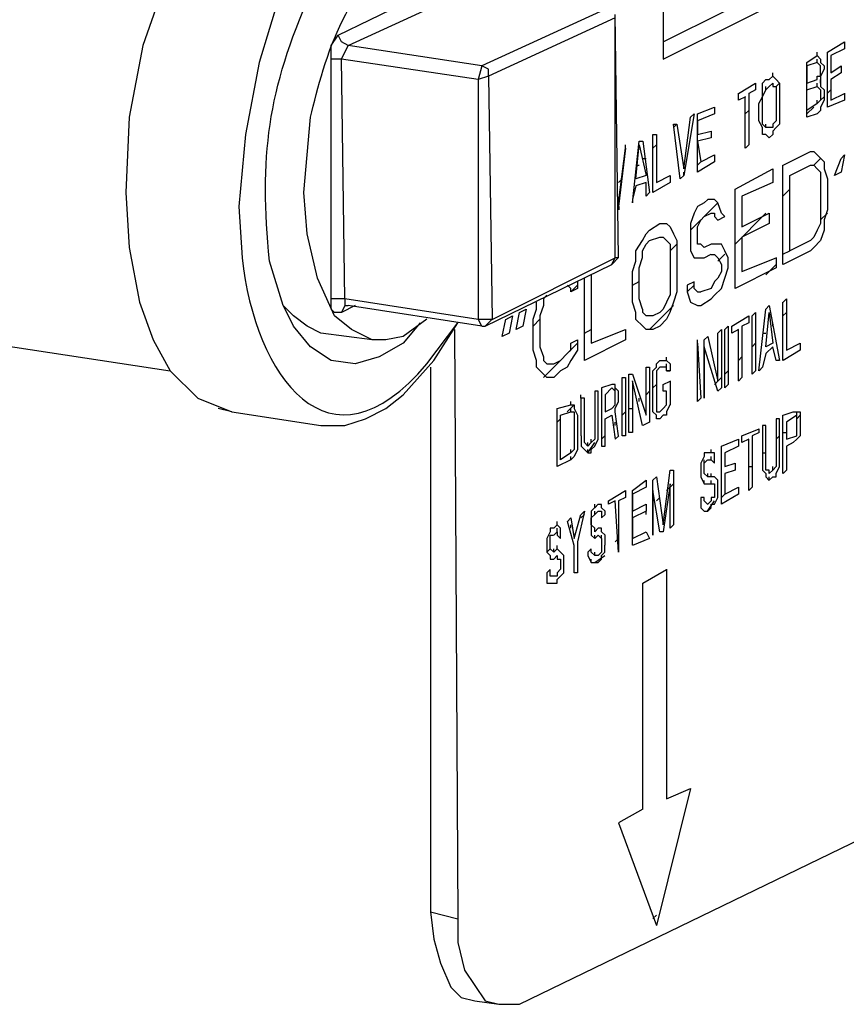
# Model space of a CAD drawing. Units: inches. Extents: x 37 to 559, y 142 to 655.
# Drawn here: x 482 to 497, y 314 to 332 of the extents above; entities that cross this region are included whole.
import ezdxf

# ---------------------------------------------------------------- set-up
doc = ezdxf.new("R2010")
doc.units = ezdxf.units.IN
doc.header["$MEASUREMENT"] = 0

msp = doc.modelspace()

# ---------------------------------------------------------------- linework, layer by layer
for points in [[(493.471, 337.529), (493.471, 330.989)], [(490.771, 332.189), (490.59, 332.789), (490.351, 333.39), (489.99, 333.93), (489.51, 334.289), (489.15, 334.35), (488.851, 334.35), (488.25, 334.109), (487.771, 333.689), (487.41, 333.209), (486.75, 332.129), (486.391, 330.93), (486.15, 329.669), (486.03, 328.409)], [(485.37, 333.569), (484.771, 332.43), (484.351, 331.229), (484.11, 329.969), (484.05, 328.649)], [(487.771, 331.409), (489.991, 332.489)], [(487.951, 331.229), (490.171, 332.249)], [(493.471, 331.289), (495.631, 332.369)], [(493.471, 330.989), (496.111, 332.309)], [(492.511, 331.889), (490.291, 330.869)], [(492.69, 327.51), (492.631, 331.77)], [(492.631, 331.709), (490.411, 330.689)], [(492.631, 327.51), (492.631, 331.709)], [(487.65, 330.989), (487.65, 331.229), (487.771, 331.409)], [(487.95, 331.229), (487.83, 331.289), (487.771, 331.409)], [(487.83, 330.989), (487.95, 331.229)], [(490.291, 330.869), (487.951, 331.229)], [(496.351, 331.109), (496.651, 331.289)], [(496.65, 331.289), (496.65, 331.169)], [(495.991, 330.929), (496.171, 331.049)], [(496.171, 331.049), (496.171, 331.108)], [(496.171, 331.049), (496.23, 330.989)], [(496.351, 330.149), (496.351, 331.109)], [(496.41, 331.049), (496.41, 330.749)], [(496.651, 331.169), (496.411, 331.049)], [(487.83, 330.989), (487.65, 330.989)], [(487.65, 326.789), (487.65, 330.989)], [(487.891, 326.789), (487.831, 330.989)], [(490.23, 330.629), (487.831, 330.988)], [(490.41, 330.689), (490.41, 330.81), (490.29, 330.869), (490.23, 330.63)], [(495.99, 329.97), (495.99, 330.93)], [(495.99, 330.869), (495.99, 330.569)], [(496.171, 330.929), (495.991, 330.869)], [(496.171, 330.929), (496.171, 330.989)], [(496.23, 330.869), (496.171, 330.929)], [(496.23, 330.989), (496.23, 330.929)], [(496.23, 330.93), (496.29, 330.869)], [(496.23, 330.81), (496.23, 330.869)], [(496.23, 330.81), (496.23, 330.869)], [(496.291, 330.869), (496.291, 330.81)], [(496.411, 330.749), (496.591, 330.869)], [(496.591, 330.869), (496.591, 330.749)], [(495.391, 330.688), (495.391, 330.749)], [(496.29, 330.81), (496.23, 330.689), (496.23, 330.81)], [(496.591, 330.749), (496.411, 330.629)], [(490.41, 330.689), (490.23, 330.63)], [(490.23, 330.629), (490.23, 326.43)], [(490.411, 330.689), (490.471, 326.43)], [(494.791, 330.389), (495.091, 330.569)], [(495.091, 330.569), (495.091, 330.449)], [(495.21, 330.569), (495.271, 330.63)], [(495.21, 330.449), (495.21, 330.569)], [(495.271, 330.63), (495.33, 330.63)], [(495.331, 330.629), (495.391, 330.689)], [(495.331, 330.509), (495.391, 330.569)], [(495.391, 330.688), (495.451, 330.629)], [(495.391, 330.568), (495.391, 330.509)], [(495.45, 330.51), (495.511, 330.569)], [(495.451, 330.629), (495.511, 330.569)], [(495.511, 330.569), (495.511, 330.509)], [(495.991, 330.569), (496.171, 330.629)], [(496.17, 330.63), (496.17, 330.689)], [(496.17, 330.689), (496.23, 330.689)], [(496.171, 330.509), (496.171, 330.568)], [(496.23, 330.689), (496.23, 330.63)], [(496.23, 330.63), (496.23, 330.569)], [(496.23, 330.568), (496.23, 330.629)], [(496.23, 330.569), (496.23, 330.509)], [(496.41, 330.629), (496.41, 330.27)], [(494.791, 330.27), (494.791, 330.39)], [(495.091, 330.449), (494.971, 330.389)], [(494.971, 330.39), (494.971, 329.489)], [(495.21, 330.329), (495.271, 330.449)], [(495.21, 330.329), (495.21, 330.449)], [(495.271, 330.449), (495.271, 330.51)], [(495.271, 330.449), (495.33, 330.51)], [(495.391, 330.509), (495.451, 330.509)], [(495.45, 330.39), (495.45, 330.029)], [(495.451, 330.509), (495.451, 330.449)], [(495.451, 330.449), (495.451, 330.39)], [(495.511, 330.509), (495.511, 330.39)], [(495.511, 330.39), (495.511, 330.089)], [(495.99, 330.089), (495.99, 330.449)], [(495.991, 330.449), (496.171, 330.509)], [(496.171, 330.509), (496.23, 330.449)], [(496.23, 330.51), (496.29, 330.449)], [(496.23, 330.449), (496.23, 330.39)], [(496.23, 330.39), (496.23, 330.329)], [(496.291, 330.449), (496.291, 330.329)], [(496.351, 330.39), (496.41, 330.449)], [(496.411, 330.27), (496.651, 330.389)], [(496.65, 330.39), (496.65, 330.27)], [(494.911, 330.329), (494.791, 330.27)], [(494.91, 329.43), (494.91, 330.329)], [(495.15, 330.209), (495.211, 330.329)], [(495.15, 329.909), (495.15, 330.209)], [(495.21, 330.27), (495.21, 330.329)], [(495.21, 330.27), (495.21, 330.329)], [(495.211, 329.97), (495.211, 330.27)], [(496.171, 330.209), (495.991, 330.089)], [(496.17, 330.209), (496.17, 330.27)], [(496.23, 330.27), (496.17, 330.209)], [(496.23, 330.329), (496.23, 330.27)], [(496.23, 330.27), (496.29, 330.329)], [(496.29, 330.27), (496.23, 330.149)], [(496.29, 330.329), (496.29, 330.27)], [(496.651, 330.27), (496.351, 330.149)], [(494.011, 330.029), (493.83, 328.949)], [(493.951, 329.969), (494.011, 330.029)], [(494.07, 329.01), (494.07, 330.029)], [(494.071, 330.029), (494.371, 330.149)], [(494.371, 330.029), (494.071, 329.909)], [(494.371, 330.149), (494.371, 330.029)], [(494.91, 330.029), (494.971, 330.09)], [(495.45, 330.029), (495.45, 329.97)], [(495.511, 330.089), (495.511, 329.97)], [(495.99, 330.029), (496.11, 330.149)], [(496.171, 330.029), (495.991, 329.969)], [(496.23, 330.09), (496.17, 330.029)], [(496.23, 330.149), (496.23, 330.09)], [(493.771, 328.89), (493.65, 329.85)], [(493.65, 329.789), (493.711, 329.85)], [(493.651, 329.849), (493.711, 329.849)], [(493.711, 329.85), (493.83, 329.069)], [(493.83, 329.069), (493.95, 329.97)], [(494.07, 329.909), (494.07, 329.669)], [(495.211, 329.789), (495.15, 329.909)], [(495.211, 329.85), (495.211, 329.969)], [(495.271, 329.789), (495.211, 329.849)], [(495.271, 329.789), (495.271, 329.849)], [(495.45, 329.909), (495.391, 329.85)], [(495.391, 329.85), (495.391, 329.789)], [(495.45, 329.97), (495.45, 329.909)], [(495.511, 329.85), (495.45, 329.789)], [(495.511, 329.97), (495.511, 329.85)], [(493.291, 328.649), (493.291, 329.669)], [(493.291, 329.669), (493.351, 329.669)], [(493.351, 329.669), (493.351, 328.829)], [(494.071, 329.669), (494.311, 329.729)], [(494.311, 329.729), (494.311, 329.609)], [(495.211, 329.729), (495.211, 329.789)], [(495.211, 329.669), (495.211, 329.729)], [(495.271, 329.669), (495.211, 329.669)], [(495.331, 329.789), (495.271, 329.789)], [(495.331, 329.608), (495.271, 329.669)], [(495.391, 329.789), (495.331, 329.789)], [(495.391, 329.669), (495.331, 329.609)], [(495.45, 329.789), (495.391, 329.729)], [(495.391, 329.729), (495.391, 329.669)], [(492.811, 329.429), (492.811, 329.489)], [(492.931, 328.47), (493.051, 329.55)], [(492.99, 328.89), (493.051, 329.489)], [(493.051, 329.549), (493.111, 329.549)], [(493.051, 329.489), (493.171, 328.949)], [(493.111, 329.549), (493.23, 328.649)], [(493.29, 329.43), (493.351, 329.489)], [(494.07, 329.55), (494.131, 329.189)], [(494.311, 329.609), (494.071, 329.549)], [(494.971, 329.489), (494.911, 329.429)], [(492.69, 328.47), (492.811, 329.43)], [(492.811, 329.43), (492.69, 328.409)], [(495.571, 329.129), (496.051, 329.369)], [(496.051, 329.369), (496.111, 329.369)], [(496.111, 329.369), (496.171, 329.309)], [(493.11, 329.249), (493.171, 329.249)], [(494.07, 329.13), (494.131, 329.189)], [(494.371, 329.189), (494.071, 329.009)], [(494.131, 329.189), (494.371, 329.309)], [(494.371, 329.31), (494.371, 329.189)], [(496.11, 329.13), (496.23, 329.249)], [(496.171, 329.309), (496.291, 329.188)], [(496.291, 329.189), (496.291, 329.069)], [(496.471, 328.949), (496.591, 329.249)], [(496.65, 329.31), (496.59, 329.01)], [(496.591, 329.249), (496.651, 329.309)], [(492.99, 329.13), (493.051, 329.13)], [(493.83, 328.949), (493.83, 329.01)], [(494.731, 328.709), (495.391, 329.069)], [(495.391, 329.069), (495.391, 328.829)], [(495.57, 327.39), (495.57, 329.129)], [(495.691, 328.949), (496.051, 329.129)], [(496.051, 329.129), (496.111, 329.129)], [(496.111, 329.129), (496.171, 329.068)], [(496.171, 329.069), (496.23, 329.009)], [(496.23, 329.01), (496.23, 328.829)], [(496.29, 329.069), (496.351, 328.89)], [(496.591, 329.009), (496.471, 328.949)], [(492.69, 328.829), (492.75, 328.89)], [(493.171, 328.949), (492.991, 328.889)], [(493.171, 328.829), (492.991, 328.77)], [(493.171, 328.59), (493.171, 328.829)], [(493.591, 328.829), (493.291, 328.649)], [(493.351, 328.829), (493.591, 328.949)], [(493.591, 328.949), (493.591, 328.829)], [(493.831, 328.949), (493.771, 328.889)], [(495.391, 328.829), (494.851, 328.589)], [(495.69, 327.629), (495.69, 328.949)], [(496.23, 328.829), (496.23, 328.289)], [(496.351, 328.89), (496.351, 328.35)], [(484.05, 328.649), (484.11, 327.689), (484.29, 326.729)], [(488.37, 326.069), (488.01, 326.249), (487.71, 326.489), (487.41, 327.149), (487.23, 327.93), (487.17, 328.649)], [(492.99, 328.77), (492.931, 328.529)], [(493.231, 328.649), (493.171, 328.589)], [(494.73, 326.97), (494.73, 328.709)], [(495.57, 328.59), (495.69, 328.71)], [(492.69, 328.529), (492.69, 328.469)], [(492.931, 328.529), (492.931, 328.469)], [(494.19, 328.47), (494.07, 328.409)], [(494.19, 328.229), (494.431, 328.47)], [(494.251, 328.529), (494.191, 328.469)], [(494.371, 328.528), (494.251, 328.528)], [(494.431, 328.469), (494.371, 328.529)], [(494.491, 328.289), (494.431, 328.469)], [(494.851, 328.589), (494.851, 328.05)], [(492.691, 328.409), (492.691, 328.349)], [(494.011, 328.289), (493.95, 328.109)], [(494.07, 328.409), (494.011, 328.289)], [(494.191, 328.229), (494.311, 328.289)], [(494.311, 328.289), (494.371, 328.289)], [(494.371, 328.289), (494.371, 328.229)], [(494.551, 328.229), (494.491, 328.289)], [(494.73, 327.749), (495.271, 328.289)], [(494.851, 328.049), (495.331, 328.289)], [(495.33, 328.289), (495.33, 328.109)], [(496.23, 328.289), (496.23, 328.109)], [(496.23, 328.17), (496.351, 328.289)], [(496.351, 328.35), (496.29, 328.17)], [(493.231, 327.989), (493.411, 328.109)], [(493.411, 328.108), (493.531, 328.108)], [(493.531, 328.108), (493.591, 328.049)], [(493.95, 327.989), (494.131, 328.17)], [(493.95, 328.109), (493.95, 327.93)], [(494.07, 328.05), (494.13, 328.169)], [(494.131, 328.169), (494.19, 328.229)], [(494.371, 328.229), (494.431, 328.169)], [(494.431, 328.169), (494.551, 328.229)], [(495.331, 328.109), (494.851, 327.869)], [(496.23, 328.109), (496.17, 327.989)], [(496.29, 328.17), (496.29, 327.989)], [(493.171, 327.93), (493.23, 327.989)], [(493.591, 328.049), (493.65, 327.929)], [(494.07, 327.93), (494.07, 328.05)], [(496.17, 327.989), (496.11, 327.869)], [(496.29, 327.989), (496.23, 327.81)], [(492.99, 327.63), (493.11, 327.81)], [(493.11, 327.81), (493.17, 327.93)], [(493.171, 327.749), (493.23, 327.81)], [(493.231, 327.809), (493.411, 327.869)], [(493.411, 327.869), (493.471, 327.869)], [(493.471, 327.869), (493.531, 327.809)], [(493.531, 327.809), (493.591, 327.749)], [(493.65, 327.929), (493.711, 327.81)], [(493.71, 327.81), (493.71, 327.63)], [(493.95, 327.93), (493.95, 327.81)], [(493.95, 327.81), (493.95, 327.63)], [(494.07, 327.869), (494.07, 327.93)], [(494.071, 327.749), (494.071, 327.869)], [(494.851, 327.869), (494.851, 327.27)], [(496.051, 327.809), (495.691, 327.629)], [(496.11, 327.869), (496.051, 327.81)], [(496.23, 327.81), (496.11, 327.689)], [(492.99, 327.449), (492.99, 327.63)], [(493.11, 327.63), (493.17, 327.749)], [(493.11, 327.51), (493.11, 327.63)], [(493.591, 327.749), (493.591, 327.569)], [(493.591, 327.63), (493.711, 327.749)], [(493.711, 327.629), (493.711, 327.089)], [(493.951, 327.629), (494.011, 327.509)], [(494.131, 327.749), (494.071, 327.749)], [(494.191, 327.688), (494.131, 327.749)], [(494.311, 327.749), (494.191, 327.689)], [(494.371, 327.749), (494.311, 327.749)], [(494.491, 327.749), (494.371, 327.749)], [(494.551, 327.629), (494.491, 327.749)], [(494.61, 327.509), (494.551, 327.629)], [(495.57, 327.569), (495.69, 327.63)], [(496.051, 327.629), (495.571, 327.389)], [(496.11, 327.689), (496.051, 327.63)], [(490.471, 326.429), (492.631, 327.509)], [(492.57, 327.39), (492.63, 327.51), (492.69, 327.51)], [(492.69, 327.51), (492.57, 327.39)], [(492.931, 327.27), (492.99, 327.449)], [(493.051, 327.329), (493.11, 327.51)], [(493.591, 327.569), (493.591, 327.029)], [(494.011, 327.509), (494.131, 327.509)], [(494.131, 327.509), (494.191, 327.509)], [(494.191, 327.509), (494.311, 327.569)], [(494.311, 327.568), (494.371, 327.568)], [(494.371, 327.568), (494.431, 327.509)], [(494.431, 327.449), (494.551, 327.569)], [(494.431, 327.509), (494.491, 327.389)], [(494.61, 327.329), (494.61, 327.51)], [(494.851, 327.269), (495.451, 327.509)], [(495.45, 327.51), (495.45, 327.329)], [(490.351, 326.309), (492.571, 327.389)], [(492.931, 326.729), (492.931, 327.27)], [(493.051, 326.789), (493.051, 327.329)], [(494.49, 327.27), (494.431, 327.149)], [(494.49, 327.39), (494.49, 327.27)], [(494.551, 327.149), (494.61, 327.329)], [(495.451, 327.329), (494.731, 326.969)], [(495.271, 327.209), (495.45, 327.39)], [(491.971, 327.09), (491.971, 326.97)], [(492.091, 325.709), (492.091, 327.149)], [(492.211, 327.209), (492.211, 326.01)], [(492.931, 327.029), (493.051, 327.09)], [(493.711, 327.089), (493.711, 326.909)], [(494.011, 327.089), (493.891, 327.029)], [(494.011, 326.969), (494.011, 327.089)], [(494.37, 327.09), (494.311, 326.97)], [(494.431, 327.149), (494.37, 327.09)], [(494.49, 326.97), (494.551, 327.149)], [(491.851, 326.969), (491.791, 327.028)], [(491.851, 326.909), (491.971, 327.029)], [(491.851, 326.909), (491.851, 326.969)], [(491.971, 326.969), (491.851, 326.909)], [(493.591, 327.029), (493.591, 326.85)], [(493.71, 326.909), (493.65, 326.729)], [(493.891, 327.029), (493.891, 326.909)], [(493.891, 326.909), (494.011, 327.029)], [(493.891, 326.909), (493.951, 326.729)], [(494.071, 326.909), (494.011, 326.969)], [(494.131, 326.908), (494.071, 326.908)], [(494.311, 326.969), (494.131, 326.909)], [(494.37, 326.85), (494.49, 326.97)], [(484.29, 326.729), (484.53, 326.069), (484.83, 325.529)], [(487.891, 326.789), (487.65, 326.789)], [(487.891, 326.669), (487.83, 326.55), (487.71, 326.55), (487.65, 326.609), (487.65, 326.789)], [(487.891, 326.789), (487.891, 326.669), (487.95, 326.669)], [(490.23, 326.429), (487.891, 326.789)], [(491.25, 326.609), (491.25, 326.729)], [(491.431, 326.85), (491.37, 326.789)], [(491.37, 326.789), (491.37, 326.67)], [(492.99, 326.55), (492.931, 326.729)], [(493.11, 326.609), (493.051, 326.789)], [(493.53, 326.729), (493.471, 326.609)], [(493.59, 326.85), (493.53, 326.729)], [(493.65, 326.729), (493.59, 326.55)], [(493.951, 326.729), (494.071, 326.669)], [(494.131, 326.669), (494.311, 326.789)], [(494.311, 326.789), (494.37, 326.85)], [(495.57, 325.709), (495.57, 326.729)], [(495.571, 326.729), (495.631, 326.789)], [(495.631, 326.789), (495.631, 325.89)], [(486.99, 326.489), (486.811, 326.669)], [(486.93, 326.43), (486.811, 326.669)], [(488.071, 326.669), (487.831, 326.549)], [(487.891, 326.67), (487.95, 326.67)], [(490.291, 326.309), (487.951, 326.669)], [(490.951, 326.549), (491.071, 326.609)], [(491.07, 326.609), (491.011, 326.31)], [(491.19, 326.43), (491.25, 326.609)], [(491.37, 326.669), (491.311, 326.489)], [(493.111, 326.549), (493.111, 326.609)], [(493.23, 326.249), (493.65, 326.67)], [(493.471, 326.609), (493.41, 326.55)], [(494.071, 326.669), (494.131, 326.669)], [(495.15, 325.529), (495.271, 326.609)], [(495.271, 326.609), (495.331, 326.669)], [(495.33, 326.67), (495.511, 325.709)], [(486.99, 326.31), (486.931, 326.43)], [(487.47, 326.189), (487.23, 326.31), (486.99, 326.489)], [(489.33, 326.43), (488.91, 326.13), (488.61, 326.069), (488.37, 326.069)], [(490.29, 326.31), (490.23, 326.43)], [(490.23, 326.43), (490.471, 326.43), (490.351, 326.31)], [(490.65, 326.13), (490.71, 326.43)], [(490.711, 326.429), (490.831, 326.489)], [(490.83, 326.489), (490.771, 326.189)], [(490.891, 326.249), (490.95, 326.55)], [(491.19, 326.31), (491.311, 326.43)], [(491.19, 325.89), (491.19, 326.43)], [(491.311, 326.489), (491.311, 325.949)], [(492.991, 326.429), (492.991, 326.549)], [(493.111, 326.309), (492.991, 326.429)], [(493.171, 326.489), (493.111, 326.549)], [(493.291, 326.488), (493.171, 326.488)], [(493.411, 326.549), (493.291, 326.489)], [(493.53, 326.43), (493.41, 326.31)], [(493.59, 326.55), (493.53, 326.43)], [(494.671, 326.309), (494.971, 326.489)], [(494.971, 326.489), (494.971, 326.369)], [(495.03, 325.47), (495.03, 326.489)], [(495.031, 326.489), (495.091, 326.549)], [(495.091, 326.55), (495.091, 325.529)], [(495.271, 325.949), (495.33, 326.55)], [(495.33, 326.55), (495.391, 326.01)], [(495.57, 326.489), (495.631, 326.55)], [(488.49, 325.77), (488.07, 325.649), (487.65, 325.709), (487.29, 325.949), (486.99, 326.31)], [(487.471, 324.569), (487.891, 324.569), (488.25, 324.689), (488.61, 324.869), (488.91, 325.109), (489.45, 325.709), (489.87, 326.369)], [(489.21, 326.369), (488.91, 326.009), (488.49, 325.77)], [(489.811, 326.249), (489.871, 315.93)], [(490.29, 326.31), (490.351, 326.31)], [(491.011, 326.309), (490.891, 326.249)], [(492.091, 326.189), (492.211, 326.249)], [(492.211, 326.009), (492.811, 326.249)], [(492.811, 326.249), (492.811, 326.069)], [(493.171, 326.249), (493.111, 326.309)], [(493.291, 326.249), (493.171, 326.249)], [(493.411, 326.309), (493.291, 326.249)], [(494.431, 326.189), (494.491, 326.249)], [(494.49, 326.249), (494.49, 325.229)], [(494.551, 326.249), (494.611, 326.309)], [(494.551, 325.229), (494.551, 326.249)], [(494.61, 326.31), (494.61, 325.289)], [(494.671, 326.189), (494.671, 326.31)], [(494.791, 326.249), (494.671, 326.189)], [(494.791, 325.35), (494.791, 326.249)], [(494.971, 326.369), (494.851, 326.309)], [(494.851, 326.31), (494.851, 325.409)], [(495.391, 326.31), (495.391, 326.369)], [(480.871, 326.129), (484.831, 325.528)], [(488.371, 326.068), (487.471, 326.188)], [(490.771, 326.189), (490.651, 326.129)], [(491.851, 326.009), (491.971, 326.069)], [(491.971, 326.069), (491.971, 325.89)], [(492.811, 326.069), (492.091, 325.709)], [(494.071, 326.009), (494.071, 326.069)], [(494.19, 325.05), (494.19, 326.069)], [(494.191, 326.069), (494.251, 326.129)], [(494.251, 326.129), (494.431, 325.349)], [(494.431, 325.35), (494.431, 326.189)], [(495.21, 326.189), (495.271, 326.189)], [(491.25, 325.709), (491.19, 325.89)], [(491.311, 325.949), (491.371, 325.77)], [(491.79, 325.829), (491.971, 326.01)], [(491.79, 325.829), (491.851, 325.89)], [(491.851, 325.89), (491.851, 326.01)], [(491.971, 325.89), (491.851, 325.709)], [(494.07, 326.01), (494.131, 325.05)], [(494.07, 324.989), (494.07, 326.01)], [(494.19, 325.949), (494.19, 325.109)], [(494.431, 325.169), (494.19, 325.949)], [(495.03, 325.949), (495.091, 326.01)], [(495.391, 326.009), (495.271, 325.949)], [(495.391, 325.949), (495.271, 325.829)], [(495.45, 325.709), (495.391, 325.949)], [(495.871, 325.889), (495.571, 325.709)], [(495.631, 325.889), (495.871, 326.009)], [(495.87, 326.01), (495.87, 325.89)], [(491.251, 325.589), (491.251, 325.709)], [(491.37, 325.409), (491.671, 325.709)], [(491.371, 325.769), (491.371, 325.709)], [(491.371, 325.709), (491.431, 325.648)], [(491.551, 325.649), (491.671, 325.709)], [(491.671, 325.71), (491.79, 325.829)], [(491.851, 325.709), (491.79, 325.59)], [(493.351, 325.649), (493.41, 325.709)], [(493.411, 325.709), (493.471, 325.709)], [(493.471, 325.709), (493.531, 325.709)], [(493.531, 325.709), (493.531, 325.769)], [(493.531, 325.709), (493.591, 325.649)], [(494.79, 325.709), (494.851, 325.77)], [(495.271, 325.829), (495.21, 325.59)], [(495.511, 325.709), (495.451, 325.709)], [(484.83, 325.529), (485.311, 325.049), (485.91, 324.81)], [(489.391, 325.589), (489.391, 316.049)], [(491.371, 325.469), (491.251, 325.589)], [(491.431, 325.648), (491.551, 325.648)], [(491.671, 325.529), (491.551, 325.409)], [(491.79, 325.59), (491.671, 325.529)], [(493.171, 324.749), (493.171, 325.589)], [(493.171, 325.589), (493.231, 325.589)], [(493.23, 325.589), (493.23, 324.629)], [(493.29, 325.529), (493.351, 325.59)], [(493.29, 325.409), (493.29, 325.529)], [(493.351, 325.59), (493.351, 325.649)], [(493.41, 325.59), (493.351, 325.529)], [(493.351, 325.529), (493.351, 325.47)], [(493.471, 325.589), (493.411, 325.589)], [(493.531, 325.589), (493.471, 325.589)], [(493.53, 325.529), (493.53, 325.59)], [(493.53, 325.529), (493.591, 325.529)], [(493.531, 325.589), (493.531, 325.648)], [(493.591, 325.529), (493.531, 325.529)], [(493.591, 325.649), (493.591, 325.529)], [(494.551, 325.47), (494.61, 325.529)], [(495.091, 325.529), (495.031, 325.469)], [(495.211, 325.589), (495.151, 325.529)], [(491.431, 325.409), (491.371, 325.469)], [(491.551, 325.408), (491.431, 325.408)], [(492.751, 324.39), (492.751, 325.409)], [(492.751, 325.409), (492.811, 325.409)], [(492.811, 325.409), (492.811, 324.39)], [(492.871, 324.449), (492.871, 325.47)], [(492.871, 325.469), (492.931, 325.469)], [(492.931, 325.469), (493.171, 324.749)], [(492.931, 325.35), (492.931, 324.449)], [(493.11, 324.569), (492.931, 325.35)], [(493.29, 325.289), (493.29, 325.409)], [(493.351, 325.47), (493.351, 325.409)], [(493.351, 325.409), (493.351, 325.35)], [(493.351, 325.35), (493.351, 324.989)], [(493.471, 325.289), (493.591, 325.349)], [(493.591, 325.35), (493.591, 325.05)], [(494.49, 325.409), (494.37, 325.289)], [(494.851, 325.409), (494.791, 325.349)], [(492.571, 325.289), (492.391, 325.229)], [(492.391, 325.229), (492.391, 324.209)], [(492.571, 325.229), (492.451, 325.109)], [(492.631, 325.289), (492.571, 325.289)], [(492.631, 325.169), (492.571, 325.229)], [(492.631, 325.229), (492.631, 325.289)], [(492.69, 325.169), (492.631, 325.229)], [(492.631, 325.169), (492.631, 325.229)], [(493.29, 325.229), (493.351, 325.289)], [(493.291, 324.989), (493.291, 325.289)], [(493.471, 325.169), (493.471, 325.289)], [(494.491, 325.229), (494.431, 325.169)], [(494.611, 325.289), (494.551, 325.229)], [(492.03, 325.05), (492.03, 325.109)], [(492.03, 325.049), (492.03, 324.39)], [(492.091, 325.049), (492.031, 325.049)], [(492.091, 324.39), (492.091, 325.049)], [(492.271, 325.169), (492.271, 324.51)], [(492.331, 325.169), (492.271, 325.169)], [(492.331, 324.51), (492.331, 325.169)], [(492.451, 325.109), (492.451, 324.81)], [(492.631, 325.109), (492.631, 325.169)], [(492.631, 325.049), (492.631, 325.109)], [(492.631, 324.989), (492.631, 325.05)], [(492.69, 325.109), (492.69, 325.169)], [(492.69, 325.049), (492.69, 325.109)], [(492.69, 324.989), (492.69, 325.05)], [(493.051, 324.989), (493.051, 325.05)], [(493.17, 325.109), (493.23, 325.17)], [(493.531, 325.169), (493.471, 325.169)], [(493.53, 325.05), (493.53, 325.169)], [(493.53, 324.93), (493.53, 325.05)], [(493.591, 325.05), (493.591, 324.93)], [(494.131, 325.049), (494.071, 324.989)], [(494.19, 325.109), (494.19, 325.17)], [(494.191, 325.109), (494.191, 325.049)], [(485.91, 324.81), (485.67, 324.869)], [(491.61, 323.85), (491.61, 324.869)], [(491.611, 324.869), (491.851, 324.929)], [(491.79, 324.81), (491.91, 324.93)], [(491.851, 324.929), (491.851, 324.988)], [(491.851, 324.929), (491.911, 324.929)], [(491.851, 324.809), (491.851, 324.869)], [(491.911, 324.929), (491.911, 324.869)], [(491.911, 324.869), (491.971, 324.749)], [(492.451, 324.809), (492.571, 324.869)], [(492.57, 324.869), (492.63, 324.93)], [(492.63, 324.93), (492.63, 324.989)], [(492.63, 324.869), (492.69, 324.989)], [(492.63, 324.81), (492.63, 324.869)], [(492.87, 324.869), (492.931, 324.869)], [(493.291, 324.869), (493.291, 324.989)], [(493.291, 324.81), (493.291, 324.869)], [(493.351, 324.989), (493.351, 324.93)], [(493.351, 324.929), (493.351, 324.869)], [(493.351, 324.869), (493.351, 324.809)], [(493.411, 324.809), (493.471, 324.869)], [(493.471, 324.869), (493.53, 324.93)], [(493.53, 324.93), (493.53, 324.989)], [(493.59, 324.93), (493.53, 324.81)], [(485.911, 324.809), (487.471, 324.568)], [(491.61, 324.63), (491.671, 324.689)], [(491.671, 324.749), (491.851, 324.809)], [(491.671, 323.97), (491.671, 324.749)], [(491.851, 324.809), (491.911, 324.809)], [(491.911, 324.81), (491.911, 324.749)], [(491.911, 324.749), (491.911, 324.629)], [(491.971, 324.749), (491.971, 324.689)], [(491.971, 324.689), (491.971, 324.329)], [(492.451, 324.689), (492.571, 324.749)], [(492.451, 324.209), (492.451, 324.689)], [(492.571, 324.749), (492.631, 324.329)], [(492.69, 324.389), (492.631, 324.81)], [(492.75, 324.749), (492.811, 324.81)], [(493.351, 324.749), (493.291, 324.81)], [(493.351, 324.809), (493.411, 324.809)], [(493.351, 324.688), (493.351, 324.749)], [(493.411, 324.688), (493.351, 324.688)], [(493.471, 324.749), (493.411, 324.689)], [(493.53, 324.749), (493.471, 324.749)], [(493.53, 324.81), (493.53, 324.749)], [(495.45, 324.689), (495.45, 324.029)], [(495.511, 324.689), (495.451, 324.689)], [(495.511, 324.029), (495.511, 324.689)], [(495.57, 323.729), (495.57, 324.749)], [(495.571, 324.749), (495.751, 324.809)], [(495.811, 324.749), (495.631, 324.629)], [(495.751, 324.809), (495.811, 324.809)], [(495.811, 324.809), (495.871, 324.809)], [(495.811, 324.749), (495.811, 324.809)], [(495.811, 324.689), (495.87, 324.749)], [(495.811, 324.689), (495.811, 324.749)], [(495.811, 324.63), (495.811, 324.689)], [(495.87, 324.689), (495.87, 324.63)], [(495.871, 324.809), (495.871, 324.689)], [(491.911, 324.629), (491.911, 324.329)], [(492.271, 324.51), (492.271, 324.39)], [(492.33, 324.39), (492.33, 324.51)], [(492.631, 324.569), (492.631, 324.63)], [(493.23, 324.629), (493.111, 324.569)], [(494.851, 324.389), (495.151, 324.509)], [(495.15, 324.51), (495.15, 324.449)], [(495.211, 324.569), (495.211, 323.909)], [(495.271, 324.569), (495.211, 324.569)], [(495.271, 323.909), (495.271, 324.569)], [(495.631, 324.629), (495.631, 324.329)], [(495.811, 324.569), (495.811, 324.629)], [(495.811, 324.51), (495.811, 324.569)], [(495.811, 324.449), (495.811, 324.51)], [(495.87, 324.629), (495.87, 324.569)], [(495.87, 324.569), (495.87, 324.51)], [(495.87, 324.51), (495.87, 324.39)], [(491.91, 324.329), (491.91, 324.209)], [(491.971, 324.329), (491.971, 324.209)], [(492.031, 324.39), (492.031, 324.27)], [(492.091, 324.329), (492.091, 324.39)], [(492.091, 324.27), (492.091, 324.329)], [(492.271, 324.329), (492.21, 324.27)], [(492.211, 324.27), (492.211, 324.329)], [(492.271, 324.39), (492.271, 324.329)], [(492.271, 324.209), (492.33, 324.329)], [(492.33, 324.329), (492.33, 324.39)], [(492.391, 324.329), (492.45, 324.39)], [(492.631, 324.329), (492.691, 324.389)], [(492.811, 324.389), (492.751, 324.389)], [(492.931, 324.449), (492.871, 324.449)], [(494.491, 324.209), (494.791, 324.329)], [(494.791, 324.329), (494.791, 324.209)], [(494.851, 324.27), (494.851, 324.39)], [(494.971, 324.329), (494.851, 324.269)], [(494.971, 323.43), (494.971, 324.329)], [(495.03, 324.39), (495.03, 323.489)], [(495.151, 324.449), (495.031, 324.389)], [(495.45, 324.329), (495.511, 324.39)], [(495.57, 324.449), (495.631, 324.449)], [(495.631, 324.329), (495.811, 324.389)], [(495.811, 324.329), (495.75, 324.27)], [(495.811, 324.39), (495.811, 324.449)], [(495.87, 324.39), (495.811, 324.329)], [(491.91, 324.149), (491.851, 324.09)], [(491.851, 324.09), (491.851, 324.149)], [(491.91, 324.209), (491.91, 324.149)], [(491.971, 324.149), (491.91, 324.029)], [(491.971, 324.209), (491.971, 324.149)], [(492.031, 324.27), (492.031, 324.209)], [(492.031, 324.209), (492.091, 324.149)], [(492.15, 324.209), (492.091, 324.269)], [(492.091, 324.148), (492.15, 324.089)], [(492.15, 324.09), (492.271, 324.27)], [(492.15, 324.089), (492.15, 324.148)], [(492.211, 324.269), (492.151, 324.209)], [(492.151, 324.209), (492.151, 324.269)], [(492.21, 324.149), (492.271, 324.209)], [(492.21, 324.09), (492.21, 324.149)], [(492.391, 324.209), (492.451, 324.209)], [(494.311, 324.089), (494.311, 324.148)], [(494.49, 323.189), (494.49, 324.209)], [(494.791, 324.209), (494.551, 324.089)], [(495.751, 324.269), (495.631, 324.209)], [(495.631, 324.209), (495.631, 323.789)], [(491.851, 323.969), (491.611, 323.849)], [(491.851, 324.089), (491.671, 323.969)], [(491.91, 324.029), (491.851, 323.97)], [(491.851, 323.97), (491.851, 324.029)], [(492.151, 324.089), (492.211, 324.089)], [(494.19, 324.029), (494.13, 323.909)], [(494.19, 324.09), (494.19, 324.029)], [(494.25, 324.09), (494.19, 324.09)], [(494.19, 323.909), (494.25, 323.97)], [(494.19, 323.909), (494.19, 323.97)], [(494.311, 324.089), (494.251, 324.089)], [(494.251, 323.969), (494.311, 323.969)], [(494.371, 324.089), (494.311, 324.089)], [(494.311, 323.969), (494.311, 324.029)], [(494.311, 323.969), (494.311, 324.028)], [(494.311, 323.969), (494.371, 323.909)], [(494.37, 323.909), (494.37, 323.97)], [(494.371, 323.969), (494.371, 324.089)], [(494.371, 323.909), (494.371, 323.969)], [(494.551, 324.089), (494.551, 323.85)], [(495.21, 324.09), (495.271, 324.09)], [(495.45, 324.029), (495.45, 323.909)], [(495.511, 323.909), (495.511, 324.029)], [(494.131, 323.909), (494.131, 323.789)], [(494.19, 323.789), (494.19, 323.909)], [(494.19, 323.789), (494.19, 323.85)], [(494.551, 323.849), (494.73, 323.909)], [(494.73, 323.909), (494.73, 323.789)], [(494.971, 323.85), (495.03, 323.85)], [(495.211, 323.909), (495.211, 323.789)], [(495.271, 323.85), (495.271, 323.909)], [(495.271, 323.789), (495.271, 323.849)], [(495.45, 323.85), (495.391, 323.789)], [(495.391, 323.789), (495.391, 323.85)], [(495.45, 323.909), (495.45, 323.85)], [(495.45, 323.729), (495.511, 323.85)], [(495.511, 323.85), (495.511, 323.909)], [(493.291, 323.609), (493.351, 323.669)], [(493.351, 323.669), (493.471, 322.829)], [(493.471, 322.829), (493.591, 323.789)], [(493.591, 323.789), (493.651, 323.789)], [(493.65, 323.789), (493.65, 322.829)], [(494.131, 323.789), (494.131, 323.729)], [(494.131, 323.729), (494.131, 323.669)], [(494.131, 323.669), (494.191, 323.549)], [(494.19, 323.729), (494.19, 323.789)], [(494.251, 323.669), (494.19, 323.729)], [(494.251, 323.669), (494.251, 323.729)], [(494.311, 323.669), (494.251, 323.669)], [(494.311, 323.669), (494.311, 323.729)], [(494.371, 323.669), (494.311, 323.669)], [(494.431, 323.609), (494.371, 323.669)], [(494.73, 323.789), (494.551, 323.729)], [(494.551, 323.729), (494.551, 323.369)], [(495.211, 323.789), (495.271, 323.729)], [(495.331, 323.789), (495.271, 323.789)], [(495.271, 323.729), (495.271, 323.669)], [(495.271, 323.669), (495.331, 323.608)], [(495.391, 323.789), (495.331, 323.729)], [(495.331, 323.729), (495.331, 323.789)], [(495.331, 323.609), (495.391, 323.669)], [(495.331, 323.608), (495.331, 323.669)], [(495.391, 323.669), (495.45, 323.669)], [(495.45, 323.669), (495.45, 323.729)], [(495.631, 323.789), (495.571, 323.729)], [(492.931, 323.429), (493.171, 323.609)], [(493.171, 323.489), (492.931, 323.369)], [(493.171, 323.609), (493.171, 323.489)], [(493.291, 322.649), (493.291, 323.609)], [(493.591, 323.55), (493.471, 322.709)], [(493.65, 323.55), (493.53, 323.43)], [(493.591, 322.77), (493.591, 323.55)], [(494.19, 323.549), (494.19, 323.608)], [(494.191, 323.549), (494.251, 323.549)], [(494.251, 323.549), (494.311, 323.549)], [(494.311, 323.549), (494.311, 323.608)], [(494.311, 323.549), (494.371, 323.549)], [(494.371, 323.549), (494.371, 323.489)], [(494.371, 323.489), (494.371, 323.43)], [(494.431, 323.549), (494.431, 323.609)], [(494.431, 323.43), (494.431, 323.55)], [(494.551, 323.369), (494.791, 323.489)], [(494.791, 323.489), (494.791, 323.369)], [(495.031, 323.489), (494.971, 323.429)], [(492.511, 323.249), (492.811, 323.429)], [(492.811, 323.309), (492.69, 323.249)], [(492.811, 323.43), (492.811, 323.31)], [(492.931, 322.47), (492.931, 323.43)], [(492.931, 323.369), (492.931, 323.069)], [(493.291, 323.43), (493.291, 322.649)], [(493.411, 322.709), (493.291, 323.429)], [(493.351, 323.249), (493.41, 323.31)], [(494.131, 323.31), (494.131, 323.249)], [(494.19, 323.309), (494.131, 323.309)], [(494.19, 323.249), (494.19, 323.31)], [(494.191, 323.249), (494.191, 323.31)], [(494.37, 323.31), (494.311, 323.31)], [(494.311, 323.31), (494.311, 323.249)], [(494.37, 323.43), (494.37, 323.31)], [(494.37, 323.189), (494.431, 323.31)], [(494.431, 323.31), (494.431, 323.43)], [(494.49, 323.31), (494.551, 323.369)], [(494.791, 323.369), (494.491, 323.189)], [(492.271, 323.13), (492.21, 323.069)], [(492.271, 323.13), (492.271, 323.189)], [(492.331, 323.189), (492.271, 323.129)], [(492.391, 323.188), (492.331, 323.188)], [(492.391, 323.129), (492.391, 323.188)], [(492.451, 323.069), (492.391, 323.129)], [(492.511, 323.189), (492.511, 323.249)], [(492.631, 323.249), (492.511, 323.189)], [(492.69, 322.35), (492.631, 323.249)], [(492.69, 323.249), (492.69, 322.35)], [(492.931, 323.069), (493.171, 323.189)], [(493.171, 323.189), (493.171, 323.069)], [(493.29, 323.13), (493.29, 323.189)], [(494.131, 323.249), (494.131, 323.129)], [(494.131, 323.129), (494.19, 323.069)], [(494.251, 323.188), (494.191, 323.249)], [(494.25, 323.069), (494.37, 323.249)], [(494.311, 323.249), (494.251, 323.189)], [(494.251, 323.069), (494.311, 323.129)], [(494.311, 323.189), (494.37, 323.189)], [(494.311, 323.13), (494.311, 323.189)], [(491.791, 322.889), (491.851, 322.949)], [(491.851, 322.949), (491.911, 322.589)], [(491.91, 322.59), (492.03, 323.01)], [(492.091, 323.069), (491.971, 322.529)], [(492.03, 322.949), (492.091, 323.01)], [(492.031, 323.009), (492.091, 323.069)], [(492.21, 323.069), (492.21, 322.949)], [(492.21, 322.949), (492.271, 323.01)], [(492.21, 322.89), (492.21, 322.949)], [(492.211, 322.949), (492.211, 322.89)], [(492.271, 323.01), (492.271, 323.069)], [(492.271, 323.009), (492.331, 323.069)], [(492.331, 323.068), (492.391, 323.068)], [(492.391, 323.069), (492.391, 323.009)], [(492.391, 323.009), (492.391, 322.949)], [(492.391, 322.949), (492.451, 323.009)], [(492.451, 323.009), (492.451, 323.069)], [(493.171, 323.069), (492.931, 322.949)], [(492.931, 322.949), (492.931, 322.589)], [(493.17, 323.01), (493.17, 323.069)], [(494.19, 323.068), (494.251, 323.068)], [(491.49, 322.77), (491.49, 322.709)], [(491.551, 322.77), (491.49, 322.77)], [(491.611, 322.829), (491.551, 322.769)], [(491.611, 322.829), (491.611, 322.889)], [(491.671, 322.769), (491.611, 322.829)], [(491.611, 322.709), (491.611, 322.769)], [(491.671, 322.709), (491.671, 322.769)], [(491.911, 322.469), (491.791, 322.889)], [(491.851, 322.77), (491.851, 322.829)], [(492.211, 322.829), (492.211, 322.89), (492.211, 322.77)], [(492.271, 322.77), (492.211, 322.829)], [(492.211, 322.77), (492.211, 322.709)], [(492.331, 322.769), (492.271, 322.709)], [(492.271, 322.709), (492.271, 322.769)], [(492.271, 322.709), (492.271, 322.769)], [(492.391, 322.769), (492.331, 322.769)], [(492.391, 322.709), (492.391, 322.769)], [(492.931, 322.77), (492.931, 322.829)], [(493.651, 322.829), (493.591, 322.769)], [(491.49, 322.709), (491.431, 322.59)], [(491.431, 322.589), (491.431, 322.529)], [(491.49, 322.649), (491.55, 322.649)], [(491.49, 322.59), (491.49, 322.649)], [(491.49, 322.529), (491.49, 322.589)], [(491.551, 322.649), (491.611, 322.709)], [(491.61, 322.649), (491.671, 322.589)], [(491.611, 322.709), (491.611, 322.649)], [(491.671, 322.649), (491.671, 322.709)], [(491.671, 322.589), (491.671, 322.649)], [(492.211, 322.709), (492.211, 322.649)], [(492.211, 322.648), (492.271, 322.589)], [(492.271, 322.589), (492.331, 322.649)], [(492.271, 322.589), (492.271, 322.648)], [(492.331, 322.648), (492.391, 322.589)], [(492.451, 322.649), (492.391, 322.709)], [(492.391, 322.589), (492.391, 322.648)], [(492.391, 322.589), (492.391, 322.529)], [(492.451, 322.589), (492.451, 322.649)], [(492.451, 322.47), (492.451, 322.589)], [(492.631, 322.529), (492.69, 322.59)], [(492.931, 322.589), (493.171, 322.709)], [(493.23, 322.589), (492.931, 322.469)], [(493.171, 322.709), (493.23, 322.589)], [(493.291, 322.649), (493.291, 322.709)], [(493.471, 322.709), (493.411, 322.709)], [(491.431, 322.529), (491.431, 322.409)], [(491.49, 322.47), (491.49, 322.529)], [(491.491, 322.409), (491.491, 322.469)], [(491.611, 322.408), (491.611, 322.469)], [(491.911, 321.989), (491.911, 322.47)], [(491.971, 322.529), (491.971, 321.989)], [(492.391, 322.529), (492.391, 322.47)], [(492.391, 322.47), (492.391, 322.409)], [(492.45, 322.35), (492.45, 322.47)], [(491.431, 322.35), (491.49, 322.409)], [(491.431, 322.409), (491.431, 322.35)], [(491.431, 322.349), (491.491, 322.289)], [(491.551, 322.349), (491.491, 322.409)], [(491.491, 322.289), (491.491, 322.229)], [(491.611, 322.409), (491.551, 322.349)], [(491.551, 322.349), (491.551, 322.409)], [(491.551, 322.229), (491.611, 322.289)], [(491.671, 322.349), (491.611, 322.409)], [(491.611, 322.289), (491.611, 322.229)], [(491.731, 322.289), (491.671, 322.349)], [(491.73, 322.229), (491.73, 322.289)], [(492.15, 322.35), (492.15, 322.289)], [(492.15, 322.289), (492.211, 322.169)], [(492.211, 322.409), (492.151, 322.349)], [(492.211, 322.35), (492.211, 322.409)], [(492.271, 322.289), (492.211, 322.349)], [(492.271, 322.289), (492.271, 322.349)], [(492.271, 322.17), (492.45, 322.289)], [(492.331, 322.289), (492.271, 322.289)], [(492.391, 322.35), (492.33, 322.289)], [(492.391, 322.409), (492.391, 322.35)], [(492.391, 322.289), (492.45, 322.35)], [(492.391, 322.229), (492.391, 322.289)], [(492.69, 322.349), (492.69, 322.409)], [(491.491, 322.229), (491.551, 322.229)], [(491.611, 322.229), (491.671, 322.229)], [(491.67, 322.109), (491.67, 322.05)], [(491.671, 322.229), (491.671, 322.169)], [(491.671, 322.169), (491.671, 322.109)], [(491.73, 322.109), (491.73, 322.229)], [(491.73, 321.989), (491.73, 322.109)], [(492.211, 322.169), (492.211, 322.229)], [(492.211, 322.169), (492.271, 322.169)], [(492.271, 322.169), (492.331, 322.169)], [(492.33, 322.169), (492.391, 322.229)], [(491.491, 322.049), (491.431, 321.989)], [(491.431, 321.989), (491.431, 321.93)], [(491.431, 321.929), (491.431, 321.81)], [(491.491, 321.989), (491.491, 322.049)], [(491.491, 321.929), (491.491, 321.989)], [(491.551, 321.929), (491.491, 321.929)], [(491.611, 321.929), (491.551, 321.929)], [(491.67, 322.05), (491.61, 321.989)], [(491.61, 321.989), (491.61, 321.93)], [(491.61, 321.869), (491.67, 321.93)], [(491.67, 321.93), (491.73, 321.989)], [(491.971, 321.989), (491.911, 321.989)], [(493.111, 321.809), (493.531, 322.049)], [(493.53, 322.05), (493.53, 318.029)], [(491.431, 321.809), (491.491, 321.809)], [(491.491, 321.809), (491.551, 321.809)], [(491.551, 321.809), (491.611, 321.809)], [(491.61, 321.81), (491.61, 321.869)], [(493.11, 321.81), (493.11, 317.85)], [(490.951, 314.429), (502.591, 320.069)], [(493.95, 318.21), (493.351, 315.81)], [(493.531, 318.029), (493.951, 318.209)], [(493.111, 317.849), (492.69, 317.609)], [(492.69, 317.609), (493.351, 315.809)], [(489.391, 316.05), (489.45, 315.569), (489.57, 315.149), (489.75, 314.729), (489.931, 314.55), (490.17, 314.489)], [(489.391, 316.049), (489.871, 315.929)], [(489.87, 315.93), (489.87, 315.51), (489.99, 315.029), (490.351, 314.489), (490.591, 314.43)], [(493.29, 315.93), (493.351, 315.989)], [(490.171, 314.488), (490.591, 314.429)], [(490.591, 314.43), (490.95, 314.43)]]:
    msp.add_lwpolyline(points)
for points in [[(474.15, 333.629), (474.15, 333.629), (474.69, 333.869), (474.69, 333.869), (479.537, 335.055), (483.032, 327.786), (479.07, 324.749), (479.07, 324.749), (478.53, 324.449), (478.53, 324.449)], [(486.811, 326.669), (486.811, 326.669), (486.57, 327.449), (486.57, 327.449), (486.384, 329.244), (486.542, 330.477), (487.29, 332.129), (487.29, 332.129), (487.71, 332.789), (487.71, 332.789)], [(487.17, 328.649), (487.17, 328.649), (487.29, 329.97), (487.29, 329.97), (487.529, 330.983), (487.954, 332.522), (489.09, 332.909), (489.09, 332.909), (489.45, 332.909), (489.45, 332.909)], [(486.03, 328.409), (486.03, 328.409), (486.09, 327.509), (486.09, 327.509), (486.312, 325.438), (487.605, 323.607), (489.33, 325.649), (489.33, 325.649), (489.87, 326.369), (489.87, 326.369)]]:
    msp.add_open_spline(points, degree=3, knots=[0, 0, 0, 0, 1, 1, 1, 2, 2, 2, 3, 3, 3, 3])

doc.saveas('drawing.dxf')
